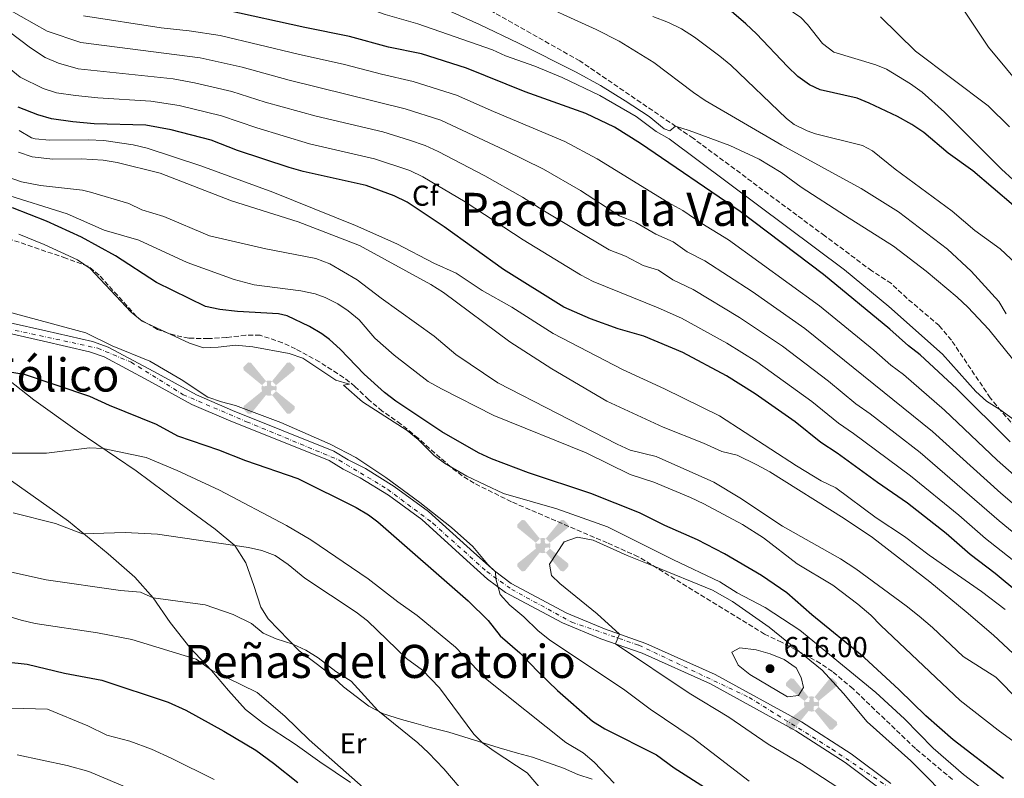
# Model space of a CAD drawing. Units: metres. Extents: x 638427 to 641894, y 4715933 to 4718315.
# Drawn here: x 639950 to 640292, y 4717883 to 4718147 of the extents above; entities that cross this region are included whole.
import ezdxf
from ezdxf.enums import TextEntityAlignment as Align

# ---------------------------------------------------------------- set-up
doc = ezdxf.new("R2010")
doc.units = ezdxf.units.M
doc.header["$MEASUREMENT"] = 0
doc.linetypes.add('DGN Style 3', pattern=[2.435891, 1.739922, -0.695969])
doc.linetypes.add('DGN Style 4', pattern=[2.785615, 1.391938, -0.695969, 0.00174, -0.695969])
for name, color, linetype, lineweight in [('Aerogenerador puntual', 7, 'Continuous', 0), ('Cauce permanente', 151, 'Continuous', 13), ('Cota de punto acotado terreno', 7, 'Continuous', 0), ('Curva de nivel directora', 30, 'Continuous', 30), ('Curva de nivel intermedia', 30, 'Continuous', 0), ('Eje pista sin pavimentar', 7, 'DGN Style 4', 0), ('Etiqueta de uso rústico', 92, 'Continuous', 0), ('Etiqueta de zona arbolada', 92, 'Continuous', 0), ('Línea de cambio de uso (parcela vista)', 92, 'Continuous', 0), ('Línea de pista sin pavimentar', 7, 'Continuous', 0), ('Pista sin pavimentar', 9, 'Continuous', 0), ('Punto acotado terreno (símbolo)', 7, 'Continuous', 0), ('Senda', 7, 'DGN Style 3', 0), ('Texto de Área (paraje) menor', 7, 'Continuous', 0), ('Zona arbolada', 92, 'DGN Style 3', 0)]:
    doc.layers.add(name, color=color, linetype=linetype, lineweight=lineweight)
doc.styles.add('Style-Arial', font='arial.ttf')

# ---------------------------------------------------------------- blocks, each defined once
blk = doc.blocks.new('5PATER')
at = {"layer": 'Cauce permanente', "linetype": 'Continuous', "lineweight": 0}
h = blk.add_hatch(color=51, dxfattribs=at)
edge = h.paths.add_edge_path()
edge.add_ellipse((0, 0), major_axis=(-0.11, -0.111), ratio=0.999422, start_angle=0, end_angle=360)
blk = doc.blocks.new('5AEGEN')
at = {"layer": 'Aerogenerador puntual', "linetype": 'Continuous', "lineweight": 0}
h = blk.add_hatch(color=9, dxfattribs=at)
edge = h.paths.add_edge_path()
edge.add_ellipse((0, 0), major_axis=(0, -0.264), ratio=0.999964, start_angle=203.6021, end_angle=246.6856, ccw=False)
edge.add_line((-0.106, 0.242), (-0.105, 0.243))
edge.add_line((-0.105, 0.243), (-0.625, 0.878))
edge.add_line((-0.625, 0.878), (-0.73, 0.893))
edge.add_line((-0.73, 0.893), (-0.89, 0.728))
edge.add_line((-0.89, 0.728), (-0.885, 0.628))
edge.add_line((-0.885, 0.628), (-0.245, 0.103))
edge.add_line((-0.245, 0.103), (-0.242, 0.104))
h = blk.add_hatch(color=9, dxfattribs=at)
edge = h.paths.add_edge_path()
edge.add_line((0.88, 0.628), (0.89, 0.728))
edge.add_line((0.89, 0.728), (0.73, 0.893))
edge.add_line((0.73, 0.893), (0.625, 0.883))
edge.add_line((0.625, 0.883), (0.105, 0.243))
edge.add_line((0.105, 0.243), (0.105, 0.242))
edge.add_ellipse((0, 0), major_axis=(0, -0.264), ratio=0.999964, start_angle=113.556, end_angle=156.6422, ccw=False)
edge.add_line((0.242, 0.106), (0.245, 0.103))
edge.add_line((0.245, 0.103), (0.88, 0.628))
h = blk.add_hatch(color=9, dxfattribs=at)
edge = h.paths.add_edge_path()
edge.add_line((-0.065, -0.197), (-0.075, -0.092))
edge.add_line((-0.075, -0.092), (-0.095, -0.077))
edge.add_line((-0.095, -0.077), (-0.195, -0.067))
edge.add_line((-0.195, -0.067), (-0.245, -0.107))
edge.add_line((-0.245, -0.107), (-0.242, -0.106))
edge.add_ellipse((0, 0), major_axis=(0, -0.264), ratio=0.999964, start_angle=293.574, end_angle=383.5316)
edge.add_line((0.105, -0.242), (0.105, -0.242))
edge.add_line((0.105, -0.242), (0.065, -0.197))
edge.add_line((0.065, -0.197), (0.075, -0.092))
edge.add_line((0.075, -0.092), (0.095, -0.077))
edge.add_line((0.095, -0.077), (0.195, -0.062))
edge.add_line((0.195, -0.062), (0.245, -0.107))
edge.add_line((0.245, -0.107), (0.243, -0.104))
edge.add_ellipse((0, 0), major_axis=(0, -0.264), ratio=0.999964, start_angle=66.85, end_angle=113.556)
edge.add_line((0.242, 0.106), (0.245, 0.103))
edge.add_line((0.245, 0.103), (0.195, 0.063))
edge.add_line((0.195, 0.063), (0.095, 0.073))
edge.add_line((0.095, 0.073), (0.075, 0.093))
edge.add_line((0.075, 0.093), (0.065, 0.193))
edge.add_line((0.065, 0.193), (0.105, 0.243))
edge.add_line((0.105, 0.243), (0.105, 0.242))
edge.add_ellipse((0, 0), major_axis=(0, -0.264), ratio=0.999964, start_angle=156.6422, end_angle=203.6021)
edge.add_line((-0.106, 0.242), (-0.105, 0.243))
edge.add_line((-0.105, 0.243), (-0.07, 0.193))
edge.add_line((-0.07, 0.193), (-0.075, 0.093))
edge.add_line((-0.075, 0.093), (-0.095, 0.073))
edge.add_line((-0.095, 0.073), (-0.195, 0.063))
edge.add_line((-0.195, 0.063), (-0.245, 0.103))
edge.add_line((-0.245, 0.103), (-0.242, 0.104))
edge.add_ellipse((0, 0), major_axis=(0, -0.264), ratio=0.999964, start_angle=246.6856, end_angle=336.8894)
edge.add_line((-0.104, -0.243), (-0.105, -0.242))
edge.add_line((-0.105, -0.242), (-0.065, -0.197))
h = blk.add_hatch(color=9, dxfattribs=at)
edge = h.paths.add_edge_path()
edge.add_line((-0.625, -0.887), (-0.105, -0.242))
edge.add_line((-0.105, -0.242), (-0.104, -0.243))
edge.add_ellipse((0, 0), major_axis=(0, -0.264), ratio=0.999964, start_angle=293.574, end_angle=336.8894, ccw=False)
edge.add_line((-0.242, -0.106), (-0.245, -0.107))
edge.add_line((-0.245, -0.107), (-0.885, -0.627))
edge.add_line((-0.885, -0.627), (-0.89, -0.727))
edge.add_line((-0.89, -0.727), (-0.73, -0.892))
edge.add_line((-0.73, -0.892), (-0.625, -0.887))
h = blk.add_hatch(color=9, dxfattribs=at)
edge = h.paths.add_edge_path()
edge.add_line((0.625, -0.887), (0.73, -0.892))
edge.add_line((0.73, -0.892), (0.89, -0.727))
edge.add_line((0.89, -0.727), (0.885, -0.627))
edge.add_line((0.885, -0.627), (0.245, -0.107))
edge.add_line((0.245, -0.107), (0.243, -0.104))
edge.add_ellipse((0, 0), major_axis=(0, -0.264), ratio=0.999964, start_angle=23.5316, end_angle=66.8499, ccw=False)
edge.add_line((0.105, -0.242), (0.105, -0.242))
edge.add_line((0.105, -0.242), (0.625, -0.887))

msp = doc.modelspace()

# ---------------------------------------------------------------- linework, layer by layer
at = {"layer": 'Curva de nivel directora', "color": 30, "linetype": 'Continuous', "lineweight": 30, "flags": 128}
for points, elevation in [([(640077.82, 4718137.06), (640064.26, 4718140.76), (640048.68, 4718143.83), (640021.24, 4718149.88), (640008.43, 4718151.6), (640000.06, 4718152.17), (639986.52, 4718154.8), (639967.96, 4718157.93), (639959.11, 4718158.97), (639954.21, 4718159.98), (639941.71, 4718163.68)], 550), ([(640294.88, 4718082.04), (640280.72, 4718094.11), (640272.22, 4718100.19), (640263.75, 4718107.4), (640259.61, 4718110.21), (640254.64, 4718112.93), (640244.73, 4718117.58), (640240.61, 4718119.29), (640227.76, 4718122.25), (640224.05, 4718123.89), (640220, 4718126.87), (640216.35, 4718130.27), (640205.59, 4718141.72), (640201.96, 4718145.16), (640188.61, 4718156.7)], 525), ([(640293.72, 4717999.85), (640275.25, 4718018.27), (640262.5, 4718030.1), (640258.39, 4718033.26), (640251.96, 4718038.99), (640228.91, 4718058.02), (640199.9, 4718079.87), (640165.33, 4718103.5), (640156.32, 4718109.19), (640146.38, 4718113.95), (640125.25, 4718121.54), (640104.9, 4718129.78), (640089.2, 4718134.67), (640077.82, 4718137.06)], 550), ([(640320.02, 4717927.9), (640288.51, 4717954.09), (640279.89, 4717960.71), (640271.47, 4717968.05), (640258.04, 4717978.54), (640247.6, 4717985.73), (640233.59, 4717995.96), (640228.01, 4717999.59), (640219.05, 4718006.84), (640205.15, 4718016.5), (640195.25, 4718022.78), (640180.06, 4718030.87), (640166.47, 4718036.6), (640157.59, 4718039.19), (640147.97, 4718042.6), (640138.65, 4718046.72), (640117.7, 4718059.74), (640097.13, 4718074.58), (640084.22, 4718083.15), (640079.76, 4718085.41), (640070.06, 4718088.93), (640048.09, 4718093.86), (640043.29, 4718095.26), (640025.35, 4718101.14), (640016.14, 4718104.76), (640002.28, 4718108.26), (639993.44, 4718109.87), (639975.56, 4718110.37), (639968.15, 4718111.08), (639960.72, 4718112.14), (639955.92, 4718113.5), (639949.11, 4718116.17)], 575), ([(640014.23, 4718046.9), (639997.14, 4718055.28), (639982.89, 4718064.47), (639971.07, 4718070.95), (639959.01, 4718076.61), (639947.13, 4718081.15)], 600), ([(640076.4, 4718017.04), (640069.31, 4718023.36), (640060.95, 4718032.05), (640057.27, 4718035.43), (640054.64, 4718037.43), (640050.34, 4718039.96), (640042.58, 4718043.63), (640039.6, 4718044.33), (640025.26, 4718045.15), (640019.15, 4718045.88), (640014.23, 4718046.9)], 600), ([(639935.06, 4718025.89), (639951.22, 4718023.37), (639973.9, 4718015.75), (639980.76, 4718012.65), (639997.11, 4718006.01), (640004.47, 4718001.96), (640018.67, 4717997.13), (640028.14, 4717993.42), (640046.27, 4717987.11), (640066.52, 4717977.03), (640070.8, 4717974.44), (640074.01, 4717972.02), (640105.41, 4717944.64), (640112.34, 4717937.71), (640116.61, 4717932.42), (640123.4, 4717926.56), (640129.97, 4717919.64), (640136.53, 4717913.42), (640148.66, 4717902.77), (640152.93, 4717900.16), (640170.83, 4717891.1), (640177, 4717886.55), (640188.85, 4717879.08)], 600), ([(640291.39, 4717882.79), (640273.97, 4717896.23), (640264.43, 4717904.61), (640255.15, 4717913.68), (640243.03, 4717924.85), (640224.86, 4717939.68), (640216.18, 4717947.35), (640207.32, 4717953.37), (640194.52, 4717960.93), (640185.17, 4717965.8), (640173.79, 4717970.75), (640164.99, 4717975.14), (640148.04, 4717981.88), (640126.41, 4717989.04), (640113.56, 4717993.93), (640109.03, 4717996.04), (640096.32, 4718003.3), (640080.37, 4718014), (640076.4, 4718017.04)], 600), ([(639944.88, 4717923.41), (639952.18, 4717922.58), (639965.25, 4717919.47), (639978.16, 4717916.99), (640001.25, 4717909.35), (640007.38, 4717906.6), (640020.53, 4717899.31), (640031.67, 4717892.64), (640037.78, 4717888.15), (640046.27, 4717881.49)], 575)]:
    msp.add_lwpolyline(points, dxfattribs=dict(at, elevation=elevation))
at = {"layer": 'Curva de nivel intermedia', "color": 30, "linetype": 'Continuous', "lineweight": 0, "flags": 128}
for points, elevation in [([(640298.74, 4718121.96), (640286.17, 4718137.02), (640274.64, 4718154.49), (640271.42, 4718158.3), (640267.95, 4718161.54), (640263.97, 4718164.59), (640256.9, 4718168.23), (640241.47, 4718173.76), (640234.35, 4718176.74), (640224.14, 4718181.54), (640211.72, 4718188.13), (640205.55, 4718192.8), (640193.77, 4718200.72), (640182.69, 4718209.47)], 510), ([(640298.84, 4718087.25), (640290.71, 4718094.63), (640270.95, 4718114.42), (640263.14, 4718121.37), (640259.13, 4718124.35), (640250.8, 4718129.34), (640247.09, 4718130.88), (640232.45, 4718135.28), (640228.55, 4718138.35), (640223.35, 4718144.94), (640221.01, 4718147.38), (640205.42, 4718158.09), (640201.73, 4718161.46), (640197.18, 4718164.87), (640179.54, 4718176.38), (640170.98, 4718181.6), (640162.66, 4718185.75)], 520), ([(640319.95, 4717989.52), (640290.16, 4718011.09), (640285.57, 4718014), (640281.85, 4718017.35), (640270.24, 4718030.32), (640251.55, 4718046.87), (640236.19, 4718059.68), (640175.31, 4718105.19), (640170.73, 4718107.74), (640163.83, 4718112.99), (640151.21, 4718120.2), (640138.16, 4718126.46), (640128.62, 4718130.39), (640118.44, 4718134.04), (640113.89, 4718136.1), (640087.92, 4718145.2), (640076.64, 4718148.35), (640067.2, 4718151.72), (640051.15, 4718155.01), (640035.8, 4718159.47), (640014.05, 4718163.96)], 545), ([(640266.72, 4718003.51), (640222.37, 4718039.2), (640204.1, 4718052.08), (640187.64, 4718062.74), (640181.57, 4718065.95), (640176.62, 4718069.33), (640170.59, 4718072.06), (640163.75, 4718076.12), (640158.06, 4718078.46), (640144.49, 4718087.17), (640131.66, 4718094.61), (640118.21, 4718101.24), (640095.94, 4718111.63), (640083.54, 4718115.65), (640043.22, 4718125.52), (640026.88, 4718130.14), (640012.37, 4718133.35), (639970.88, 4718138.71), (639959.23, 4718142.56), (639941.02, 4718152.75)], 560), ([(640297.43, 4718025.16), (640286.28, 4718038.87), (640279.04, 4718046.72), (640275.37, 4718050.11), (640264.55, 4718059.15), (640253.17, 4718067.9), (640236.51, 4718078.36), (640221.17, 4718088.35), (640214.16, 4718093.49), (640206.55, 4718098.13), (640196.39, 4718102.83), (640182.21, 4718108.08), (640177.51, 4718109.54), (640175.51, 4718107.96), (640173.59, 4718108.64), (640168.38, 4718112.96), (640159.98, 4718118.39), (640151.47, 4718123.66), (640142.91, 4718128.4), (640122.89, 4718138.46), (640109.34, 4718144.89), (640092.09, 4718152.63)], 540), ([(640292.4, 4718044.36), (640289.86, 4718048.67), (640280.16, 4718059.17), (640271.92, 4718066.79), (640254.95, 4718079.79), (640241.96, 4718087.94), (640214.42, 4718103), (640187.81, 4718118.45), (640183.68, 4718121.28), (640169.96, 4718131.76), (640157.95, 4718139.18), (640149.88, 4718143.22), (640125.45, 4718154.37)], 535), ([(640313.69, 4717971.97), (640289.27, 4717993.49), (640270.98, 4718010.89), (640256.72, 4718023.27), (640252.31, 4718026.53), (640246.39, 4718031.74), (640227.56, 4718047.1), (640195.93, 4718070.07), (640186.61, 4718075.73), (640180.01, 4718080.24), (640174.93, 4718083.02), (640150.24, 4718098.28), (640139.02, 4718104.28), (640114.19, 4718114.66), (640101.34, 4718120.37), (640086.37, 4718125.16), (640075.29, 4718127.65), (640062.49, 4718131.05), (640046.38, 4718134.57), (640019.25, 4718141.1), (640008.53, 4718142.77), (639998.74, 4718143.71), (639971.8, 4718147.92)], 555), ([(640297.71, 4718059.94), (640290.31, 4718066.89), (640281.46, 4718073.36), (640273.59, 4718080.05), (640253.74, 4718094.61), (640245.9, 4718100.95), (640242.49, 4718102.89), (640226.15, 4718106.93), (640223.18, 4718107.92), (640218.67, 4718110.16), (640216.06, 4718112.21), (640196.75, 4718130.74), (640192.92, 4718133.96), (640184.04, 4718140.54), (640179.57, 4718143.45), (640175.06, 4718145.61), (640169.58, 4718147.69)], 530), ([(640260.88, 4718135.63), (640248.73, 4718147.6)], 515), ([(639963.13, 4718131.53), (639958.53, 4718133.5), (639953.43, 4718136.84), (639945.74, 4718142.57)], 565), ([(640293.46, 4718109.34), (640286.05, 4718116.61), (640260.88, 4718135.63)], 515), ([(640294.45, 4717958.94), (640285.23, 4717966.27), (640275.92, 4717974.41), (640259.14, 4717988.03), (640239.37, 4718002.79), (640234.09, 4718006.32), (640224.86, 4718013.91), (640205.77, 4718027.62), (640195.26, 4718034.11), (640179.52, 4718042.79), (640171.5, 4718046.38), (640148.92, 4718055.62), (640144.47, 4718057.91), (640124.52, 4718070.06), (640104.38, 4718083.33), (640089.65, 4718091.95), (640085.15, 4718094.15), (640072.91, 4718098.28), (640050.34, 4718103.43), (640031.99, 4718108.95), (640019.72, 4718113.22), (640005.08, 4718116.72), (639995.2, 4718118.29), (639976.77, 4718119.42), (639969.06, 4718120.29), (639962.48, 4718121.13), (639957.75, 4718122.71), (639949.84, 4718126.64), (639944.76, 4718130.73)], 570), ([(640299.63, 4717964.41), (640289.9, 4717972.38), (640262.45, 4717996.13), (640245.15, 4718009.62), (640240.16, 4718013.06), (640230.67, 4718020.97), (640214.65, 4718033.11), (640199.68, 4718043.1), (640183.58, 4718052.76), (640176.54, 4718056.17), (640171.59, 4718059.55), (640166.26, 4718061.11), (640160.13, 4718064.36), (640154.44, 4718066.62), (640131.34, 4718080.38), (640124.31, 4718084.93), (640111.18, 4718092.36), (640095.07, 4718100.76), (640090.54, 4718102.89), (640085.08, 4718104.76), (640075.76, 4718107.64), (640052.6, 4718113.01), (640034.95, 4718117.97), (640023.3, 4718121.68), (640010.4, 4718124.65), (640002.95, 4718125.98), (639969.97, 4718129.5), (639963.13, 4718131.53)], 565), ([(640292.03, 4717941.62), (640283.78, 4717947.87), (640265.55, 4717960.5), (640257.02, 4717966.92), (640247.15, 4717973.45), (640233.14, 4717983.93), (640228.08, 4717986.35), (640219.55, 4717991.55), (640192.82, 4718008.89), (640173.62, 4718018.31), (640159.07, 4718025.02), (640135.01, 4718037.49), (640120.64, 4718046.67), (640110.27, 4718052.45), (640101.33, 4718058.5), (640093.5, 4718061.95), (640080.61, 4718068.65), (640066.29, 4718075.08), (640037.62, 4718086.61), (640012.55, 4718095.78), (639993.94, 4718101.99), (639989.06, 4718103.09), (639978.85, 4718104.59), (639973.47, 4718104.85), (639959.98, 4718104.73), (639955.01, 4718105.19), (639953.75, 4718105.58), (639949.45, 4718108.11)], 580), ([(640023.28, 4718083.67), (639998.39, 4718093.26), (639983.52, 4718096.94), (639978.59, 4718097.77), (639970.98, 4718098.19), (639961.17, 4718098.1), (639953.99, 4718098.93), (639949.28, 4718100.55)], 585), ([(640296.92, 4717909.8), (640288.73, 4717918.09), (640277.38, 4717925.3), (640266.77, 4717935.36), (640262.09, 4717939.24), (640257.61, 4717942.86), (640240.07, 4717955.68), (640234.76, 4717959.17), (640214.69, 4717970.56), (640199.81, 4717980.36), (640190.83, 4717985.79), (640170.73, 4717994.82), (640161.74, 4717996.93), (640157.19, 4717999), (640115.79, 4718020.33), (640101.21, 4718030.25), (640093.58, 4718036.57), (640075.2, 4718049.74), (640066.92, 4718056.19), (640057.41, 4718061.73), (640052.51, 4718063.62), (640035.15, 4718066.97), (640015.59, 4718071.49), (639999.72, 4718078.14), (639992.03, 4718080.51), (639987.53, 4718082.69), (639974.19, 4718086.68), (639971.5, 4718087.31), (639956.9, 4718088.97), (639950.31, 4718090.28), (639945.58, 4718091.9)], 590), ([(640309.11, 4717885.45), (640289.54, 4717899.61), (640276.37, 4717909.92), (640248.78, 4717936.02), (640245.31, 4717939.63), (640240.81, 4717943.45), (640232.08, 4717950.02), (640219.75, 4717957.48), (640208.01, 4717966.47), (640200.76, 4717971.12), (640187.33, 4717978.37), (640182.73, 4717980.51), (640169.94, 4717985.86), (640161.77, 4717988.46), (640146.47, 4717996.07), (640114.37, 4718009), (640096.18, 4718018.23), (640091.59, 4718020.78), (640079.73, 4718030), (640073.06, 4718035.85), (640067.57, 4718042.21), (640063.78, 4718045.45), (640060.19, 4718047.81), (640055.71, 4718050.07), (640052.25, 4718051.25), (640047.37, 4718052.4), (640031.13, 4718054.47), (640024.1, 4718056.28), (640007.82, 4718062.23), (639991.03, 4718069.99), (639979.03, 4718073.48), (639966.15, 4718079.11), (639944.01, 4718086.01)], 595), ([(640351.36, 4717881.68), (640339.09, 4717893.53), (640335.17, 4717896.64), (640318.68, 4717906.66), (640303.43, 4717918.21), (640287.9, 4717932.66), (640278.44, 4717940.82), (640265.85, 4717951.24), (640245.87, 4717966.63), (640236.08, 4717973.27), (640210.24, 4717989.41), (640205.78, 4717991.84), (640198.92, 4717995.18), (640193.52, 4717996.52), (640187.26, 4717999.39), (640173.19, 4718004.99), (640153.57, 4718013.96), (640134.51, 4718025.21), (640119.9, 4718034.62), (640096.91, 4718051.77), (640092.44, 4718054.56), (640067.73, 4718068.09), (640046.33, 4718076.31), (640023.28, 4718083.67)], 585), ([(640284.41, 4717879.07), (640277.53, 4717884.2), (640266.95, 4717893.44), (640256.99, 4717903.53), (640247.03, 4717912.79), (640220.62, 4717934.41), (640208.65, 4717942.31), (640198.9, 4717947.4), (640192.86, 4717951.24), (640176.73, 4717958.83), (640153.84, 4717970.37), (640136.3, 4717976.63), (640117.7, 4717981.91), (640104.94, 4717987.98), (640097.17, 4717992.47), (640093.59, 4717995.1), (640088.12, 4718000.62), (640084.23, 4718003.76), (640068.78, 4718013.77), (640062.11, 4718019.5), (640064.26, 4718019.9), (640059.46, 4718021.34), (640047.98, 4718028.92), (640043.27, 4718030.62), (640030.59, 4718032.92), (640024.62, 4718033.41), (640018.54, 4718032.71), (640013.54, 4718032.59), (640008.64, 4718034.14), (639992.23, 4718041.79), (639988.32, 4718044.91), (639974.17, 4718060.06), (639969.73, 4718063.15), (639958.09, 4718068.42), (639949.31, 4718072.08)], 605), ([(639943.91, 4718045.48), (639972.58, 4718037.74), (639981.72, 4718033.27), (639994.84, 4718027.87), (640005.7, 4718021.49), (640015, 4718015.44), (640019.71, 4718013.8), (640024.57, 4718012.54), (640040.35, 4718006.58), (640057.53, 4717999.09), (640066.37, 4717994.42), (640076.82, 4717987.5), (640088.6, 4717978.8), (640099.63, 4717970.14), (640107.1, 4717963.49), (640112.26, 4717957.22), (640114.98, 4717954.7), (640115.02, 4717952.2), (640116.55, 4717946.85), (640119.89, 4717943.13), (640124.81, 4717939), (640129.79, 4717934.19), (640133.69, 4717931.06), (640159.9, 4717913.56), (640168.71, 4717906.93), (640183.58, 4717896.81), (640203.03, 4717881.97)], 605), ([(640410.78, 4717877.41), (640402.06, 4717884.2), (640400.24, 4717886.06), (640391.19, 4717897.96), (640383.5, 4717906.87), (640377.28, 4717915.15), (640373.94, 4717918.86), (640368.29, 4717923.69), (640362.35, 4717927.18), (640355.89, 4717929.46), (640350.88, 4717930.31), (640349.78, 4717930.9), (640337.87, 4717940.26), (640330.56, 4717946.47), (640304.8, 4717969.86), (640290.55, 4717982.02), (640266.72, 4718003.51)], 560), ([(639944.88, 4717995.98), (639958.97, 4717995.98), (639973.94, 4717997.75), (639978.69, 4717997.59), (639993.55, 4717994.39), (640004.38, 4717989.86), (640019.06, 4717983.01), (640042.32, 4717970.77), (640050.77, 4717965.78), (640070.68, 4717952.19), (640081, 4717944.22), (640087.77, 4717939.45), (640101.09, 4717928.46), (640111.43, 4717917.66), (640139.38, 4717895.33), (640145.44, 4717891.75), (640149.24, 4717888.52), (640156.13, 4717881.19)], 595), ([(639947.36, 4717975.17), (639962.11, 4717971.49), (639971.45, 4717967.87)], 590), ([(639971.45, 4717967.87), (639986.29, 4717968.31), (639997.48, 4717967.75), (640029.11, 4717963.15), (640033.77, 4717962.15), (640038.42, 4717960.32), (640042.93, 4717957.23), (640048.74, 4717952.5), (640066.5, 4717940.63), (640070.48, 4717937.6), (640083.98, 4717924.58), (640089.54, 4717920.5), (640095.5, 4717914.4), (640107.36, 4717898.22), (640110.41, 4717895.27), (640114.43, 4717892.29), (640125.99, 4717884.8), (640131.24, 4717878.57)], 590), ([(640143.4, 4717966.72), (640138.77, 4717965.09), (640133.65, 4717957.36), (640134.44, 4717953.43), (640137.35, 4717950.62), (640150.25, 4717940.13), (640158.01, 4717933.05), (640156.66, 4717929.6), (640182.28, 4717912.5), (640196.04, 4717904.15), (640209.69, 4717894.83), (640221.2, 4717887.93), (640238.55, 4717876.72)], 610), ([(640275, 4717873.16), (640259.24, 4717888.94), (640244.08, 4717902.53), (640235.82, 4717912.44), (640228.48, 4717920.52), (640210.07, 4717935.48), (640197.25, 4717944.33), (640190.38, 4717948.27), (640169.36, 4717956.91), (640160.7, 4717960.34), (640148.91, 4717965.63), (640143.4, 4717966.72)], 610), ([(639930.7, 4717958.93), (639938.39, 4717956.43), (639958.87, 4717951.88), (639984.62, 4717948.17), (639991.56, 4717947.58), (639996, 4717945.59), (640014.07, 4717943.16), (640023.8, 4717939.87), (640030.18, 4717936.76), (640034.18, 4717933.37), (640038.76, 4717931.36), (640044.49, 4717929.56), (640049, 4717927.4), (640053.28, 4717924.8), (640059.46, 4717920.04), (640064.77, 4717916.67), (640074.03, 4717906.43), (640087.96, 4717895.22), (640091.62, 4717891.81), (640096.99, 4717886.19), (640108.29, 4717872.89)], 585), ([(639914.3, 4717948.86), (639950.2, 4717937.91), (639955.05, 4717936.68), (639976.69, 4717933.44), (639988.64, 4717931.18), (640010.97, 4717924.29), (640016.23, 4717920.5), (640032.13, 4717912.71), (640041.71, 4717904.47), (640050.23, 4717896.26), (640069.02, 4717879.76)], 580), ([(640199.81, 4717928.25), (640197.09, 4717926.77), (640199.29, 4717922.28), (640203.31, 4717918.97), (640216.34, 4717911.23), (640220.16, 4717911.66), (640221.9, 4717914.43), (640221.12, 4717918), (640219.39, 4717921.32), (640215.21, 4717924.22), (640210.35, 4717926.17), (640205.55, 4717927.6), (640199.81, 4717928.25)], 615), ([(639946.91, 4717907.26), (639959.33, 4717907), (639973.29, 4717901.16), (639979.91, 4717897.93), (639987.95, 4717895.8), (639995.4, 4717893.07), (640002.5, 4717889.85), (640017.2, 4717882.47)], 570), ([(639948.73, 4717891.03), (639966.18, 4717887.38), (639973.65, 4717885.27), (639988.46, 4717879.01)], 565)]:
    msp.add_lwpolyline(points, dxfattribs=dict(at, elevation=elevation))
at = {"layer": 'Eje pista sin pavimentar', "color": 7, "linetype": 'DGN Style 4', "lineweight": 0}
msp.add_polyline3d([(639735.98, 4718166.15, 608.43), (639786.63, 4718138.73, 598.56), (639810.21, 4718122.53, 594.92), (639823.55, 4718107.41, 593.19), (639834.75, 4718090.5, 593.33), (639845.67, 4718075, 593.19), (639857.94, 4718066.43, 594.81), (639882.95, 4718058.21, 598.34), (639928.37, 4718042.89, 603.5), (639976.73, 4718032.41, 604.23), (639988.4, 4718027.53, 604.28), (640006.46, 4718016.25, 603.88), (640028.49, 4718006.85, 603.86), (640060.65, 4717993.51, 603.9), (640077.48, 4717983.35, 603.97), (640093.2, 4717971.56, 604.05), (640111.9, 4717954.77, 604.36), (640120.59, 4717948.58, 606), (640141.44, 4717937.15, 607.87), (640164.78, 4717929.17, 610.35), (640203.05, 4717911.03, 612.53), (640231.88, 4717893.05, 610.89), (640252.01, 4717879.47, 610)], dxfattribs=at)
at = {"layer": 'Línea de cambio de uso (parcela vista)', "color": 92, "linetype": 'Continuous', "lineweight": 0}
for points in [[(639941.26, 4718024.85, 599.98), (639954.52, 4718014.51, 598.43), (639969.63, 4718003.73, 596.8), (639990.12, 4717989.83, 594.04), (640005, 4717978.63, 592.84), (640017.58, 4717969.53, 591.27), (640024.36, 4717963.86, 590), (640028.23, 4717957.78, 588.86), (640031, 4717949.89, 587.45), (640033.46, 4717942.35, 586.34), (640035.98, 4717938.34, 586.03), (640046.74, 4717927.24, 584.72), (640053.15, 4717922.52, 584.59), (640057.27, 4717919.25, 584.57), (640062.12, 4717914.74, 584.39), (640070.96, 4717908.03, 584.75), (640076.08, 4717905.37, 585.11), (640082.32, 4717903.39, 585.71), (640087.36, 4717901.99, 586.24), (640092.28, 4717900.52, 586.89), (640098.76, 4717898.9, 588.12), (640116.17, 4717893.48, 590.64), (640122.59, 4717891.68, 591.21), (640127.81, 4717890.22, 591.71), (640138.56, 4717886.41, 592.81), (640143.55, 4717884.29, 593.25), (640148.48, 4717882.59, 593.82)], [(640064.56, 4717881.41, 579.37), (640053.86, 4717888.62, 578.77), (640045.4, 4717894.74, 578.46), (640034.35, 4717901.95, 577.83), (640028.05, 4717906.79, 577.94), (640022.21, 4717913.38, 578.9), (640016.29, 4717920.44, 579.99), (640008.75, 4717928.36, 580.97), (640001.97, 4717937.08, 583), (639995.97, 4717945.63, 585), (639989.69, 4717952.86, 586.26), (639980.36, 4717960.94, 588.2), (639966.54, 4717972.28, 590.4), (639944.84, 4717987.72, 592.92)]]:
    msp.add_polyline3d(points, dxfattribs=at)
at = {"layer": 'Línea de pista sin pavimentar', "color": 7, "linetype": 'Continuous', "lineweight": 0}
for points in [[(639933.82, 4718044.06, 604.22), (639958.75, 4718038.47, 604.25), (639974.89, 4718034.69, 604.55), (639980.41, 4718032.81, 604.74), (639996.29, 4718024.34, 604.34), (640011.1, 4718016.21, 604.56), (640023.6, 4718010.77, 604.4), (640058.78, 4717996.64, 604.5), (640063.78, 4717993.57, 604.38), (640069.74, 4717990.54, 604.52), (640079.79, 4717984.37, 604.73), (640091.66, 4717975.69, 604.8), (640107.42, 4717961.42, 604.59), (640114.56, 4717955.02, 605), (640120.4, 4717950.59, 606.24), (640139.77, 4717940.3, 608.14), (640152.81, 4717934.89, 609.85), (640167.22, 4717929.8, 610.84), (640191.3, 4717919.02, 612.8), (640221.2, 4717902.57, 612.87), (640238.52, 4717891.44, 610), (640252.25, 4717881.15, 610)], [(639932.9, 4718040.47, 603.34), (639957.92, 4718034.86, 603.3), (639973.87, 4718031.13, 603.59), (639978.93, 4718029.4, 603.77), (639994.53, 4718021.08, 603.34), (640009.47, 4718012.88, 603.48), (640022.17, 4718007.35, 603.28), (640057.11, 4717993.32, 603.32), (640061.97, 4717990.34, 603.18), (640067.93, 4717987.31, 603.24), (640077.73, 4717981.29, 603.42), (640089.32, 4717972.82, 603.51), (640104.94, 4717958.67, 603.34), (640112.2, 4717952.16, 603.96), (640118.4, 4717947.46, 605.5)], [(640118.4, 4717947.46, 605.5), (640138.19, 4717936.95, 607.11), (640151.48, 4717931.43, 609.07), (640165.85, 4717926.36, 610), (640189.65, 4717915.7, 611.9), (640219.31, 4717899.39, 612.23), (640236.41, 4717888.4, 610), (640250, 4717878.21, 610), (640265.14, 4717866.38, 610), (640278.17, 4717855.1, 610), (640286.4, 4717847.15, 608.25), (640298.08, 4717837.38, 606.36), (640301.62, 4717835.11, 605.93), (640305.88, 4717833.36, 605.87), (640307.26, 4717833.24, 605.89)]]:
    msp.add_polyline3d(points, dxfattribs=at)
at = {"layer": 'Pista sin pavimentar', "color": 9, "linetype": 'Continuous', "lineweight": 0}
for points in [[(639933.82, 4718044.06, 604.22), (639958.75, 4718038.47, 604.25), (639974.89, 4718034.69, 604.55), (639980.41, 4718032.81, 604.74), (639996.29, 4718024.34, 604.34), (640011.1, 4718016.21, 604.56), (640023.6, 4718010.77, 604.4), (640058.78, 4717996.64, 604.5), (640063.78, 4717993.57, 604.38), (640069.74, 4717990.54, 604.52), (640079.79, 4717984.37, 604.73), (640091.66, 4717975.69, 604.8), (640107.42, 4717961.42, 604.59), (640114.56, 4717955.02, 605), (640120.4, 4717950.59, 606.24), (640139.77, 4717940.3, 608.14), (640152.81, 4717934.89, 609.85), (640167.22, 4717929.8, 610.84), (640191.3, 4717919.02, 612.8), (640221.2, 4717902.57, 612.87), (640238.52, 4717891.44, 610), (640252.25, 4717881.15, 610)], [(640250, 4717878.21, 610), (640236.41, 4717888.4, 610), (640219.31, 4717899.39, 612.23), (640189.65, 4717915.7, 611.9), (640165.85, 4717926.36, 610), (640151.48, 4717931.43, 609.07), (640138.19, 4717936.95, 607.11), (640118.4, 4717947.46, 605.5), (640112.2, 4717952.16, 603.96), (640104.94, 4717958.67, 603.34), (640089.32, 4717972.82, 603.51), (640077.73, 4717981.29, 603.42), (640067.93, 4717987.31, 603.24), (640061.97, 4717990.34, 603.18), (640057.11, 4717993.32, 603.32), (640022.17, 4718007.35, 603.28), (640009.47, 4718012.88, 603.48), (639994.53, 4718021.08, 603.34), (639978.93, 4718029.4, 603.77), (639973.87, 4718031.13, 603.59), (639957.92, 4718034.86, 603.3), (639932.9, 4718040.47, 603.34)]]:
    msp.add_polyline3d(points, dxfattribs=at)
at = {"layer": 'Senda', "color": 7, "linetype": 'DGN Style 3', "lineweight": 0}
msp.add_polyline3d([(640298.79, 4718001.24, 547.64), (640290.62, 4718010.53, 545.18), (640286.84, 4718015.12, 544.47), (640273.35, 4718035.18, 543.41), (640269.09, 4718040.24, 544.18), (640257.93, 4718049.72, 543.23), (640252.47, 4718054.87, 543.04), (640245.71, 4718059.29, 543.31), (640229.37, 4718071.42, 544.58), (640183.64, 4718105.36, 541.14), (640144.25, 4718132.25, 538.87), (640110.6, 4718151.24, 537.78)], dxfattribs=at)
at = {"layer": 'Zona arbolada', "color": 92, "linetype": 'DGN Style 3', "lineweight": 0}
msp.add_polyline3d([(640273.68, 4717882.51, 607.04), (640260.82, 4717893.28, 607.58), (640239.15, 4717914.03, 607.68), (640231.99, 4717920.02, 608.34), (640227.87, 4717922.87, 608.84), (640214.32, 4717930.21, 610.66), (640208.44, 4717933.02, 611.57), (640164.53, 4717959.94, 609.28), (640153.79, 4717964.71, 609.08), (640120.46, 4717979.04, 605.52), (640107.53, 4717985.46, 605), (640103.31, 4717988.1, 605), (640099.35, 4717991.12, 605), (640088.09, 4718001.14, 604.73), (640082.1, 4718006, 604.44), (640075.61, 4718010.55, 604.22), (640070.87, 4718014.55, 603.69), (640066.13, 4718019.13, 604.14), (640062.18, 4718022.22, 604.23), (640053.79, 4718027.65, 603.9), (640045.49, 4718032.18, 604), (640040.97, 4718034.29, 603.75), (640033.17, 4718036.92, 603.26), (640028.16, 4718036.92, 603.38), (640021.52, 4718036.13, 603.82), (640015.12, 4718035.72, 603.82), (640008.41, 4718035.9, 604.46), (640003.51, 4718036.88, 604.88), (639997.57, 4718038.95, 605), (639991.52, 4718042.34, 605), (639990.2, 4718043.45, 604.98), (639977.26, 4718057.82, 604.61), (639973.37, 4718060.9, 604.83), (639965.65, 4718063.71, 605), (639936.32, 4718073.69, 605)], dxfattribs=at)
msp.add_polyline3d([(640273.68, 4717882.51, 607.04), (640260.82, 4717893.28, 607.58), (640239.15, 4717914.03, 607.68), (640231.99, 4717920.02, 608.34), (640227.87, 4717922.87, 608.84), (640214.32, 4717930.21, 610.66), (640208.44, 4717933.02, 611.57), (640164.53, 4717959.94, 609.28), (640153.79, 4717964.71, 609.08), (640120.46, 4717979.04, 605.52), (640107.53, 4717985.46, 605), (640103.31, 4717988.1, 605), (640099.35, 4717991.12, 605), (640088.09, 4718001.14, 604.73), (640082.1, 4718006, 604.44), (640075.61, 4718010.55, 604.22), (640070.87, 4718014.55, 603.69), (640066.13, 4718019.13, 604.14), (640062.18, 4718022.22, 604.23), (640053.79, 4718027.65, 603.9), (640045.49, 4718032.18, 604), (640040.97, 4718034.29, 603.75), (640033.17, 4718036.92, 603.26), (640028.16, 4718036.92, 603.38), (640021.52, 4718036.13, 603.82), (640015.12, 4718035.72, 603.82), (640008.41, 4718035.9, 604.46), (640003.51, 4718036.88, 604.88), (639997.57, 4718038.95, 605), (639991.52, 4718042.34, 605), (639990.2, 4718043.45, 604.98), (639977.26, 4718057.82, 604.61), (639973.37, 4718060.9, 604.83), (639965.65, 4718063.71, 605), (639936.32, 4718073.69, 605)], dxfattribs=at)

# ---------------------------------------------------------------- block references
at = {"layer": 'Aerogenerador puntual', "color": 7, "linetype": 'Continuous', "lineweight": 0, "xscale": 10, "yscale": 10, "zscale": 10}
for p in [(640036.27, 4718018.53), (640131.39, 4717963.8), (640224.76, 4717908.75)]:
    msp.add_blockref('5AEGEN', p, dxfattribs=at)
at = {"layer": 'Punto acotado terreno (símbolo)', "color": 7, "linetype": 'Continuous', "lineweight": 0, "xscale": 10, "yscale": 10, "zscale": 10}
msp.add_blockref('5PATER', (640210.31, 4717921.02, 616), dxfattribs=at)

# ---------------------------------------------------------------- texts
at = {"layer": 'Cota de punto acotado terreno', "color": 7, "linetype": 'Continuous', "lineweight": 0, "style": 'Style-Arial'}
msp.add_text('616.00', height=7, dxfattribs=at).set_placement((640215.08, 4717925.02, 616))
at = {"layer": 'Etiqueta de uso rústico', "color": 92, "linetype": 'Continuous', "lineweight": 0, "style": 'Style-Arial'}
msp.add_text('Er', height=7, dxfattribs=at).set_placement((640065.48, 4717895.07, 581.5), align=Align.MIDDLE_CENTER)
at = {"layer": 'Etiqueta de zona arbolada', "color": 92, "linetype": 'Continuous', "lineweight": 0, "style": 'Style-Arial'}
msp.add_text('Cf', height=7, dxfattribs=at).set_placement((640090.56, 4718085.42, 572.97), align=Align.MIDDLE_CENTER)
at = {"layer": 'Texto de Área (paraje) menor', "color": 7, "linetype": 'Continuous', "lineweight": 0, "style": 'Style-Arial'}
for s, p in [('Paco de la Val', (640153.13, 4718080.66, 566.84)), ('Parque Eólico', (639933.64, 4718023.08, 597.47)), ('Peñas del Oratorio', (640074.8, 4717923.54, 582.78))]:
    msp.add_text(s, height=11.5, dxfattribs=at).set_placement(p, align=Align.MIDDLE_CENTER)

doc.saveas('drawing.dxf')
